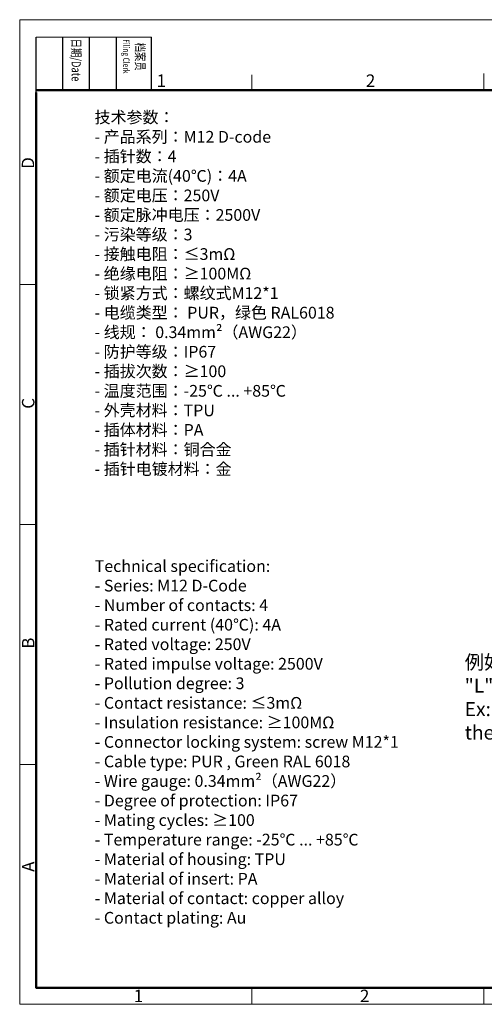
# Model space of a CAD drawing. Units: millimetres. Extents: x 3148 to 3445, y 639 to 849.
# Drawn here: x 3148 to 3247, y 639 to 849 of the extents above; entities that cross this region are included whole.
import ezdxf

# ---------------------------------------------------------------- set-up
doc = ezdxf.new("R2010")
doc.units = ezdxf.units.MM
doc.header["$LTSCALE"] = 65.395
for name, color, linetype, lineweight in [('Dim', 3, 'CONTINUOUS', 15), ('图框', 7, 'CONTINUOUS', 20), ('打标文字', 3, 'CONTINUOUS', 20)]:
    doc.layers.add(name, color=color, linetype=linetype, lineweight=lineweight)
doc.styles.add('Romans字体', font='romans.shx', dxfattribs={"width": 0.75})
doc.styles.get("Standard").update_dxf_attribs({"font": '仿宋_GB2312.ttf', "width": 0.75})

# ---------------------------------------------------------------- blocks, each defined once
blk = doc.blocks.new('A4图框-NEW')
at = {"layer": '图框', "color": 1, "lineweight": 18}
for p, q in [((833.41, 690.53), (833.41, 480.53)), ((833.41, 690.53), (1130.41, 690.53)), ((833.41, 480.53), (1130.41, 480.53))]:
    blk.add_line(p, q, dxfattribs=at)
at = {"layer": '图框', "lineweight": -3}
for p, q in [((836.91, 675.02), (836.91, 686.79)), ((842.62, 675.53), (842.62, 686.79)), ((848.33, 675.53), (848.33, 686.79)), ((854.05, 675.53), (854.05, 686.79)), ((861.54, 675.53), (861.54, 686.79)), ((842.62, 675.53), (842.62, 685.02)), ((848.33, 675.53), (848.33, 685.02)), ((854.05, 675.53), (854.05, 685.02)), ((836.91, 675.02), (836.91, 684.5))]:
    blk.add_line(p, q, dxfattribs=at)
at = {"layer": '图框', "lineweight": 18}
blk.add_line((836.91, 686.79), (861.54, 686.79), dxfattribs=at)
at = {"layer": '图框', "color": 6}
for p, q in [((882.95, 678.8), (882.95, 675.53)), ((932.48, 679.03), (932.48, 675.53)), ((836.91, 634.07), (833.41, 634.07)), ((836.91, 582.89), (833.41, 582.89)), ((836.91, 531.71), (833.41, 531.71)), ((882.95, 484.03), (882.95, 480.53)), ((932.48, 484.03), (932.48, 480.53))]:
    blk.add_line(p, q, dxfattribs=at)
at = {"layer": '图框', "lineweight": 50}
for p, q in [((836.91, 675.53), (1126.93, 675.53)), ((836.91, 484.02), (836.91, 675.02)), ((836.85, 484.03), (1126.93, 484.03))]:
    blk.add_line(p, q, dxfattribs=at)
at = {"layer": '图框', "char_height": 1.959, "width": 11.2554, "attachment_point": 4, "rotation": 270}
for s, insert in [('{\\fSimSun|b0|i0|c134|p2;\\W0.45305; \\W0.75;日期\\Fromans|c134;/Date}', (845.48, 686.79)), ('{\\fSimSun|b0|i0|c134|p2;\\W1.90213; \\W0.75;档案员\\fFangSong_GB2312|b0|i0|c134|p49;\\H0.7x;\\P\\Fromans|c134;\\W1.0325; \\W0.75;Filing Clerk\\fFangSong_GB2312|b0|i0|c134|p49; }', (857.79, 686.79))]:
    blk.add_mtext(s, dxfattribs=dict(at, insert=insert))
at = {"layer": '图框', "color": 6, "char_height": 2.65, "width": 2.5579, "attachment_point": 1, "style": 'Romans字体'}
for s, insert in [('1', (862.63, 678.86)), ('2', (907.3, 678.86)), ('1', (857.76, 483.65)), ('2', (906.03, 483.65))]:
    blk.add_mtext(s, dxfattribs=dict(at, insert=insert))
at = {"layer": '图框', "color": 6, "char_height": 2.65, "width": 2.5579, "attachment_point": 1, "rotation": 90, "style": 'Romans字体'}
for s, insert in [('D', (833.85, 658.73)), ('C', (833.9, 607.55)), ('B', (833.9, 556.37)), ('A', (833.9, 508.79))]:
    blk.add_mtext(s, dxfattribs=dict(at, insert=insert))

msp = doc.modelspace()

# ---------------------------------------------------------------- block references
at = {"layer": 'Dim'}
msp.add_blockref('A4图框-NEW', (2314.159, 158.245), dxfattribs=at)

# ---------------------------------------------------------------- texts
at = {"layer": 'Dim', "color": 4, "insert": (3242.544, 713.247), "char_height": 3, "width": 98.06938, "attachment_point": 1, "style": 'Romans字体'}
msp.add_mtext('{\\fSimSun|b0|i0|c134|p2;例如型号}"M12-M04D-T-L-PUR-PFN"{\\fSimSun|b0|i0|c134|p2;，\\fFangSong_GB2312|b0|i0|c134|p49;\\P}"L"{\\fSimSun|b0|i0|c134|p2;表示带线长度，单位\\fFangSong_GB2312|b0|i0|c134|p49;m\\fSimSun|b0|i0|c134|p2;。\\fFangSong_GB2312|b0|i0|c134|p49;\\P}Ex: Part code "M12-M04D-T-L-PUR-PFN",\\Pthe "L" represents the cable length, unit m.', dxfattribs=at)
at = {"layer": '打标文字', "color": 3, "insert": (3163.558, 829.218), "char_height": 2.85, "width": 73.07983, "attachment_point": 1, "style": 'Romans字体'}
msp.add_mtext('\\A1;{\\fSimSun|b0|i0|c134|p2;\\H0.87719x;技术参数：\\fFangSong_GB2312|b0|i0|c134|p49;\\P\\Fromans|c134;- \\fSimSun|b0|i0|c134|p2;产品系列：\\Fromans|c134;M12 D-code\\P- \\fSimSun|b0|i0|c134|p2;插针数：\\Fromans|c134;4                           \\P- \\fSimSun|b0|i0|c134|p2;额定电流\\Fromans|c134;(40\\fSimSun|b0|i0|c134|p2;℃\\Fromans|c134;)\\fSimSun|b0|i0|c134|p2;：\\Fromans|c134;4A              \\P- \\fSimSun|b0|i0|c134|p2;额定电压：\\Fromans|c134;250V                  \\P- \\fSimSun|b0|i0|c134|p2;额定脉冲电压：\\Fromans|c134;2500V      \\P- \\fSimSun|b0|i0|c134|p2;污染等级：\\Fromans|c134;3                   \\P- \\fSimSun|b0|i0|c134|p2;接触电阻：\\Fromans|c134;≤3mΩ             \\P- \\fSimSun|b0|i0|c134|p2;绝缘电阻：≥\\Fromans|c134;100MΩ            \\P- \\fSimSun|b0|i0|c134|p2;锁紧方式：螺纹式\\Fromans|c134;M12*1           \\P- \\fSimSun|b0|i0|c134|p2;电缆类型：\\Fromans|c134; PUR\\fSimSun|b0|i0|c134|p2;，绿色\\fFangSong_GB2312|b0|i0|c134|p49; \\Fromans|c134;RAL6018 \\P- \\fSimSun|b0|i0|c134|p2;线规：\\Fromans|c134; 0.34mm²\\A0;\\fSimSun|b0|i0|c134|p2;\\C256;（\\Fromans|c134;AWG22\\fSimSun|b0|i0|c134|p2;）\\A1;\\Fromans|c134;\\C3;              \\P- \\fSimSun|b0|i0|c134|p2;防护等级：\\Fromans|c134;IP67               \\P- \\fSimSun|b0|i0|c134|p2;插拔次数：≥\\Fromans|c134;100            \\P- \\fSimSun|b0|i0|c134|p2;温度范围：\\Fromans|c134;-25\\fSimSun|b0|i0|c134|p2;℃\\Fromans|c134; ... +85\\fSimSun|b0|i0|c134|p2;℃\\Fromans|c134;          \\P- \\fSimSun|b0|i0|c134|p2;外壳材料：\\Fromans|c134;TPU                        \\P- \\fSimSun|b0|i0|c134|p2;插体材料：\\Fromans|c134;PA                         \\P- \\fSimSun|b0|i0|c134|p2;插针材料：铜合金\\Fromans|c134;                      \\P- \\fSimSun|b0|i0|c134|p2;插针电镀材料：金\\Fromans|c134;\\P                   }                \\P\\P  ', dxfattribs=at)
at = {"layer": '打标文字', "color": 3, "insert": (3163.592, 733.496), "char_height": 2.85, "width": 142.88949, "attachment_point": 1}
msp.add_mtext('\\A1;{\\Fromans|c134;\\H0.87719x;Technical specification:\\P- Series: M12 D-Code\\P- Number of contacts: 4\\P- \\A0;Rated current (40\\fSimSun|b0|i0|c134|p2;℃\\Fromans|c134;)\\A1;: 4A\\P- \\A0;Rated voltage\\A1;: 250V\\P- \\A0;Rated impulse voltage\\A1;: 2500V\\P- \\A0;Pollution degree\\A1;: 3\\P- \\A0;Contact resistance\\A1;: \\fFangSong_GB2312|b0|i0|c134|p49;≤\\Fromans|c134;3mΩ\\P- Insulation resistance: \\fSimSun|b0|i0|c134|p2;≥\\Fromans|c134;100MΩ \\P- \\A0;Connector locking system\\A1;: \\A0;screw\\A1; M12*1\\P- \\A0;Cable type\\A1;: PUR , Green RAL 6018\\P- Wire gauge: 0.34mm²\\A0;\\fSimSun|b0|i0|c134|p2;\\C256;（\\Fromans|c134;AWG22\\fSimSun|b0|i0|c134|p2;）\\A1;\\Fromans|c134;\\C3; \\P- \\A0;Degree of protection\\A1;: IP67\\P- \\A0;Mating cycles\\A1;: \\fSimSun|b0|i0|c134|p2;≥\\Fromans|c134;100  \\P- \\A0;Temperature range\\A1;: -25\\fSimSun|b0|i0|c134|p2;℃\\Fromans|c134; ... +85\\fSimSun|b0|i0|c134|p2;℃\\Fromans|c134;\\P- \\A0;Material of housing: TPU\\P\\A1;- \\A0;Material of insert\\A1;: PA\\P- \\A0;Material of contact\\A1;: \\A0;copper alloy\\A1;\\P- \\A0;Contact plating\\A1;: \\A0;Au\\A1;\\P\\H1.14x;\\P\\P  }', dxfattribs=at)

doc.saveas('drawing.dxf')
